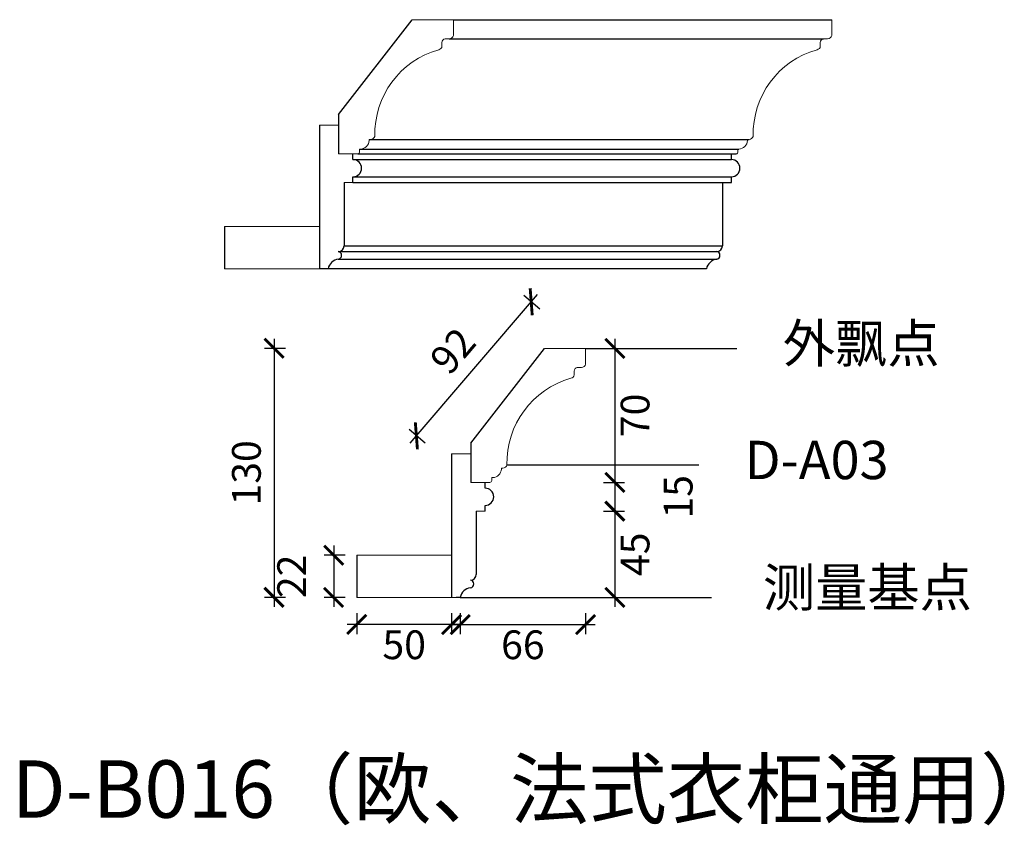
# Model space of a CAD drawing. Units: millimetres. Extents: x 450918 to 555920, y 19915 to 55306.
# Drawn here: x 534089 to 538716, y 51521 to 55306 of the extents above; entities that cross this region are included whole.
import ezdxf

# ---------------------------------------------------------------- set-up
doc = ezdxf.new("R2010")
doc.units = ezdxf.units.MM
doc.header["$PDMODE"] = 35
doc.styles.add('40', font='txt')
doc.styles.get("Standard").update_dxf_attribs({"font": 'txt', "bigfont": 'gbcbig.shx'})
doc.dimstyles.new('ENYA  统一标注 05', dxfattribs={"dimscale": 5, "dimtxt": 3, "dimasz": 2, "dimexe": 1, "dimexo": 1, "dimgap": 1, "dimtad": 2, "dimdec": 0, "dimtxsty": 'Standard', "dimblk": 'ARCHTICK', "dimcen": 2.5, "dimdle": 1, "dimclrd": 1, "dimclre": 1, "dimclrt": 4, "dimadec": 0, "dimazin": 0, "dimtfac": 1, "dimtdec": 0, "dimtmove": 2, "dimatfit": 3, "dimldrblk": 'DOT', "dimfxl": 5, "dimfxlon": 1, "dimarcsym": 0})

# ---------------------------------------------------------------- blocks, each defined once
blk = doc.blocks.new('_ArchTick')
at = {"color": 0, "linetype": 'ByBlock', "const_width": 0.15}
blk.add_lwpolyline([(-0.5, -0.5), (0.5, 0.5)], dxfattribs=at)
blk = doc.blocks.new('*D28')
at = {"color": 1, "lineweight": -2, "transparency": 16777216}
for p, q in [((530096.33, 51657.59), (530096.33, 51577.59)), ((530090.33, 51652.59), (530101.33, 51652.59)), ((530090.33, 51582.59), (530101.33, 51582.59))]:
    blk.add_line(p, q, dxfattribs=at)
at = {"layer": 'Defpoints', "color": 0, "transparency": 16777216}
for p in [(530081.06, 51652.59), (530031.06, 51582.59), (530096.33, 51582.59)]:
    blk.add_point(p, dxfattribs=at)
at = {"color": 1, "lineweight": -2, "transparency": 16777216, "xscale": 10, "yscale": 10, "zscale": 10}
for p, rotation in [((530096.33, 51652.59), 90), ((530096.33, 51582.59), 270)]:
    blk.add_blockref('_ArchTick', p, dxfattribs=dict(at, rotation=rotation))
at = {"color": 4, "transparency": 16777216, "insert": (530108.83, 51617.59), "char_height": 15, "attachment_point": 5, "rotation": 90}
blk.add_mtext('70', dxfattribs=at)
blk = doc.blocks.new('_DOT')
at = {"color": 0, "linetype": 'ByBlock'}
blk.add_line((-0.35, 0), (-1, 0), dxfattribs=at)
at = {"color": 0, "linetype": 'ByBlock', "const_width": 0.35}
blk.add_lwpolyline([(-0.175, 0, 1), (0.175, 0, 1)], format="xyb", close=True, dxfattribs=at)
blk = doc.blocks.new('*D29')
at = {"color": 1, "lineweight": -2, "transparency": 16777216}
for p, q in [((530096.33, 51587.59), (530096.33, 51562.59)), ((530090.33, 51582.59), (530101.33, 51582.59)), ((530090.33, 51567.59), (530101.33, 51567.59))]:
    blk.add_line(p, q, dxfattribs=at)
at = {"layer": 'Defpoints', "color": 0, "transparency": 16777216}
for p in [(530028.6, 51582.59), (530028.6, 51567.59), (530096.33, 51567.59)]:
    blk.add_point(p, dxfattribs=at)
at = {"color": 1, "lineweight": -2, "transparency": 16777216, "xscale": 10, "yscale": 10, "zscale": 10}
for p, rotation in [((530096.33, 51582.59), 90), ((530096.33, 51567.59), 270)]:
    blk.add_blockref('_ArchTick', p, dxfattribs=dict(at, rotation=rotation))
at = {"color": 4, "transparency": 16777216, "insert": (530131.33, 51575.09), "char_height": 15, "attachment_point": 5, "rotation": 90}
blk.add_mtext('15', dxfattribs=at)
blk = doc.blocks.new('*D30')
at = {"color": 1, "lineweight": -2, "transparency": 16777216}
for p, q in [((530096.33, 51572.59), (530096.33, 51517.59)), ((530090.33, 51567.59), (530101.33, 51567.59)), ((530090.33, 51522.59), (530101.33, 51522.59))]:
    blk.add_line(p, q, dxfattribs=at)
at = {"layer": 'Defpoints', "color": 0, "transparency": 16777216}
for p in [(530028.6, 51567.59), (530015.56, 51522.59), (530096.33, 51522.59)]:
    blk.add_point(p, dxfattribs=at)
at = {"color": 1, "lineweight": -2, "transparency": 16777216, "xscale": 10, "yscale": 10, "zscale": 10}
for p, rotation in [((530096.33, 51567.59), 90), ((530096.33, 51522.59), 270)]:
    blk.add_blockref('_ArchTick', p, dxfattribs=dict(at, rotation=rotation))
at = {"color": 4, "transparency": 16777216, "insert": (530108.83, 51545.09), "char_height": 15, "attachment_point": 5, "rotation": 90}
blk.add_mtext('45', dxfattribs=at)
blk = doc.blocks.new('*D31')
at = {"color": 1, "lineweight": -2, "transparency": 16777216}
for p, q in [((529961.56, 51514.41), (529961.56, 51503.41)), ((530011.1, 51514.41), (530011.1, 51503.41)), ((530016.1, 51508.41), (529956.56, 51508.41))]:
    blk.add_line(p, q, dxfattribs=at)
at = {"layer": 'Defpoints', "color": 0, "transparency": 16777216}
for p in [(529961.56, 51522.59), (530011.1, 51522.59), (529961.56, 51508.41)]:
    blk.add_point(p, dxfattribs=at)
at = {"color": 1, "lineweight": -2, "transparency": 16777216, "xscale": 10, "yscale": 10, "zscale": 10, "rotation": 180}
blk.add_blockref('_ArchTick', (529961.56, 51508.41), dxfattribs=at)
at = {"color": 1, "lineweight": -2, "transparency": 16777216, "xscale": 10, "yscale": 10, "zscale": 10}
blk.add_blockref('_ArchTick', (530011.1, 51508.41), dxfattribs=at)
at = {"color": 4, "transparency": 16777216, "insert": (529986.33, 51495.91), "char_height": 15, "attachment_point": 5}
blk.add_mtext('50', dxfattribs=at)
blk = doc.blocks.new('*D32')
at = {"color": 1, "lineweight": -2, "transparency": 16777216}
for p, q in [((529949.52, 51549.59), (529949.52, 51517.59)), ((529955.52, 51544.59), (529944.52, 51544.59)), ((529955.52, 51522.59), (529944.52, 51522.59))]:
    blk.add_line(p, q, dxfattribs=at)
at = {"layer": 'Defpoints', "color": 0, "transparency": 16777216}
for p in [(529961.56, 51544.59), (529949.52, 51522.59), (529961.56, 51522.59)]:
    blk.add_point(p, dxfattribs=at)
at = {"color": 1, "lineweight": -2, "transparency": 16777216, "xscale": 10, "yscale": 10, "zscale": 10}
for p, rotation in [((529949.52, 51544.59), 90), ((529949.52, 51522.59), 270)]:
    blk.add_blockref('_ArchTick', p, dxfattribs=dict(at, rotation=rotation))
at = {"color": 4, "transparency": 16777216, "insert": (529929.52, 51533.59), "char_height": 15, "attachment_point": 5, "rotation": 90}
blk.add_mtext('22', dxfattribs=at)
blk = doc.blocks.new('*D33')
at = {"color": 1, "lineweight": -2, "transparency": 16777216}
for p, q in [((529918.4, 51657.59), (529918.4, 51517.59)), ((529924.4, 51652.59), (529913.4, 51652.59)), ((529924.4, 51522.59), (529913.4, 51522.59))]:
    blk.add_line(p, q, dxfattribs=at)
at = {"layer": 'Defpoints', "color": 0, "transparency": 16777216}
for p in [(530059.57, 51652.59), (529918.4, 51522.59), (530011.1, 51522.59)]:
    blk.add_point(p, dxfattribs=at)
at = {"color": 1, "lineweight": -2, "transparency": 16777216, "xscale": 10, "yscale": 10, "zscale": 10}
for p, rotation in [((529918.4, 51652.59), 90), ((529918.4, 51522.59), 270)]:
    blk.add_blockref('_ArchTick', p, dxfattribs=dict(at, rotation=rotation))
at = {"color": 4, "transparency": 16777216, "insert": (529905.9, 51587.59), "char_height": 15, "attachment_point": 5, "rotation": 90}
blk.add_mtext('130', dxfattribs=at)
blk = doc.blocks.new('*D34')
at = {"color": 1, "lineweight": -2, "transparency": 16777216}
for p, q in [((530015.56, 51514.41), (530015.56, 51503.41)), ((530081.06, 51514.41), (530081.06, 51503.41)), ((530010.56, 51508.41), (530086.06, 51508.41))]:
    blk.add_line(p, q, dxfattribs=at)
at = {"layer": 'Defpoints', "color": 0, "transparency": 16777216}
for p in [(530081.06, 51648.49), (530015.56, 51522.59), (530081.06, 51508.41)]:
    blk.add_point(p, dxfattribs=at)
at = {"color": 1, "lineweight": -2, "transparency": 16777216, "xscale": 10, "yscale": 10, "zscale": 10, "rotation": 180}
blk.add_blockref('_ArchTick', (530015.56, 51508.41), dxfattribs=at)
at = {"color": 1, "lineweight": -2, "transparency": 16777216, "xscale": 10, "yscale": 10, "zscale": 10}
blk.add_blockref('_ArchTick', (530081.06, 51508.41), dxfattribs=at)
at = {"color": 4, "transparency": 16777216, "insert": (530048.31, 51495.91), "char_height": 15, "attachment_point": 5}
blk.add_mtext('66', dxfattribs=at)
blk = doc.blocks.new('*D35')
at = {"color": 1, "lineweight": -2, "transparency": 16777216}
for p, q in [((529989.45, 51603.12), (530055.9, 51680.71)), ((530057.21, 51673.01), (530048.85, 51680.17)), ((529997.26, 51603.01), (529988.9, 51610.17))]:
    blk.add_line(p, q, dxfattribs=at)
at = {"layer": 'Defpoints', "color": 0, "transparency": 16777216}
for p in [(530052.65, 51676.91), (530081.06, 51652.59), (530021.1, 51582.59)]:
    blk.add_point(p, dxfattribs=at)
at = {"color": 1, "lineweight": -2, "transparency": 16777216, "xscale": 10, "yscale": 10, "zscale": 10}
for p, rotation in [((530052.65, 51676.91), 49.42224958070824), ((529992.7, 51606.91), 229.4222495807083)]:
    blk.add_blockref('_ArchTick', p, dxfattribs=dict(at, rotation=rotation))
at = {"color": 4, "transparency": 16777216, "insert": (530013.18, 51650.05), "char_height": 15, "attachment_point": 5, "rotation": 49.4222}
blk.add_mtext('92', dxfattribs=at)
blk = doc.blocks.new('fgdgfdgfgg')
at = {"color": 0}
for p, q in [((529952.1, 51774.6), (529990.56, 51824.13)), ((530012.05, 51824.13), (530209.6, 51824.13)), ((530009.87, 51814.13), (530205.28, 51814.13)), ((529952.1, 51774.6), (529952.1, 51754.13)), ((529942.1, 51769.13), (529942.1, 51694.13)), ((529968.05, 51761.63), (530166.37, 51761.63)), ((529959.6, 51751.13), (529959.6, 51754.13)), ((529962.05, 51754.13), (530159.6, 51754.13)), ((529963.05, 51756.63), (530161.1, 51756.63)), ((530157.15, 51751.13), (530157.15, 51754.13)), ((529959.6, 51751.13), (530157.15, 51751.13)), ((529954.94, 51739.13), (529954.94, 51706.13)), ((529959.6, 51739.13), (529959.6, 51742.13)), ((529959.6, 51742.13), (530157.15, 51742.13)), ((529959.6, 51739.13), (530157.15, 51739.13)), ((530152.49, 51739.13), (530152.49, 51706.13)), ((530157.15, 51739.13), (530157.15, 51742.13)), ((529892.55, 51716.13), (529892.55, 51694.13)), ((529951.94, 51703.13), (530149.49, 51703.13)), ((529954.94, 51706.13), (530152.49, 51706.13)), ((529951.94, 51699.13), (530149.49, 51699.13)), ((530142.1, 51694.13), (529942.1, 51694.13)), ((529946.55, 51694.13), (529946.55, 51694.13)), ((530144.1, 51694.13), (530142.1, 51694.13)), ((530021.1, 51603.05), (530059.57, 51652.59)), ((530081.06, 51652.59), (530160.1, 51652.59)), ((530021.1, 51603.05), (530021.1, 51582.59)), ((530011.1, 51597.59), (530011.1, 51522.59)), ((530040, 51591.7), (530140.2, 51591.7)), ((530028.6, 51579.59), (530028.6, 51582.59)), ((530028.6, 51567.59), (530028.6, 51570.59)), ((530023.95, 51567.59), (530023.95, 51534.59)), ((529961.56, 51544.59), (529961.56, 51522.59)), ((530015.56, 51522.59), (530013.56, 51522.59)), ((530015.56, 51522.59), (530146.85, 51522.59))]:
    blk.add_line(p, q, dxfattribs=at)
at = {"color": 0, "lineweight": 0}
for p, q in [((529990.56, 51824.13), (530012.05, 51824.13)), ((530012.05, 51824.13), (530012.05, 51815.94)), ((530209.6, 51824.13), (530209.6, 51815.94)), ((530006.05, 51812.29), (530006.05, 51810.32)), ((530007.73, 51814.13), (530009.87, 51814.13)), ((530203.6, 51812.29), (530203.6, 51810.32)), ((530205.28, 51814.13), (530207.42, 51814.13)), ((529942.1, 51769.13), (529952.1, 51769.13)), ((529968.05, 51761.63), (529968.82, 51761.63)), ((529968.05, 51761.63), (529968.05, 51761.13)), ((530165.6, 51761.63), (530166.37, 51761.63)), ((530165.6, 51761.63), (530165.6, 51761.13)), ((529952.1, 51754.13), (529959.6, 51754.13)), ((529952.1, 51754.13), (529962.05, 51754.13)), ((529963.05, 51756.63), (529963.55, 51756.63)), ((529963.05, 51756.63), (529963.05, 51755.08)), ((530149.65, 51754.13), (530157.15, 51754.13)), ((530149.65, 51754.13), (530159.6, 51754.13)), ((530160.6, 51756.63), (530161.1, 51756.63)), ((530160.6, 51756.63), (530160.6, 51755.08)), ((529954.94, 51739.13), (529959.6, 51739.13)), ((530152.49, 51739.13), (530157.15, 51739.13)), ((529892.55, 51716.13), (529942.1, 51716.13)), ((529892.55, 51694.13), (529946.2, 51694.13)), ((530059.57, 51652.59), (530081.06, 51652.59)), ((530081.06, 51652.59), (530081.06, 51644.39)), ((530075.06, 51640.74), (530075.06, 51638.78)), ((530076.74, 51642.59), (530078.88, 51642.59)), ((530011.1, 51597.59), (530021.1, 51597.59)), ((530037.06, 51590.09), (530037.83, 51590.09)), ((530037.06, 51590.09), (530037.06, 51589.59)), ((530032.06, 51585.09), (530032.56, 51585.09)), ((530032.06, 51585.09), (530032.06, 51583.54)), ((530021.1, 51582.59), (530028.6, 51582.59)), ((530021.1, 51582.59), (530031.06, 51582.59)), ((530023.95, 51567.59), (530028.6, 51567.59)), ((529961.56, 51544.59), (530011.1, 51544.59)), ((529961.56, 51522.59), (530015.21, 51522.59))]:
    blk.add_line(p, q, dxfattribs=at)
for centre, radius, start, end in [((530009.86, 51816.37), 2.23, 270.3523, 348.8889), ((530207.41, 51816.37), 2.23, 270.3523, 348.8889), ((530004.13, 51810.39), 1.92, 277.0847, 357.9512), ((530007.91, 51812.28), 1.86, 95.4608, 180.0406), ((530201.68, 51810.39), 1.92, 277.0847, 357.9512), ((530205.46, 51812.28), 1.86, 95.4608, 180.0406), ((530016.72, 51764.45), 45.73, 105.6633, 181.5203), ((530214.27, 51764.45), 45.73, 105.6633, 181.5203), ((529963.3, 51761.38), 4.76, 273.0279, 356.9721), ((529968.95, 51763.74), 2.11, 266.5234, 346.4122), ((530160.85, 51761.38), 4.76, 273.0279, 356.9721), ((530166.5, 51763.74), 2.11, 266.5234, 346.4122), ((529962.07, 51755.11), 0.975, 268.5348, 1.4652), ((530159.62, 51755.11), 0.975, 268.5348, 1.4652), ((530076.91, 51640.74), 1.86, 95.4608, 180.0406), ((530078.86, 51644.82), 2.23, 270.3523, 348.8889), ((530085.72, 51592.91), 45.73, 105.6633, 181.5203), ((530073.14, 51638.85), 1.92, 277.0847, 357.9512), ((530032.31, 51589.84), 4.76, 273.0279, 356.9721), ((530037.96, 51592.19), 2.11, 266.5234, 346.4122), ((530031.08, 51583.56), 0.975, 268.5348, 1.4652)]:
    blk.add_arc(centre, radius, start, end, dxfattribs=at)
at = {"color": 0}
for centre, radius, start, end in [((529959.6, 51746.63), 4.5, 270, 90), ((530157.15, 51746.63), 4.5, 270, 90), ((529951.94, 51706.13), 3, 270, 0), ((529951.63, 51701.13), 2.02, 278.8939, 81.1061), ((530149.49, 51706.13), 3, 270, 0), ((530149.18, 51701.13), 2.02, 278.8939, 81.1061), ((529952.83, 51692.77), 6.42, 97.89, 167.7567), ((530150.38, 51692.77), 6.42, 97.89, 167.7567), ((530028.6, 51575.09), 4.5, 270, 90), ((530020.95, 51534.59), 3, 270, 0), ((530021.83, 51521.23), 6.42, 97.89, 167.7567), ((530020.64, 51529.59), 2.02, 278.8939, 81.1061)]:
    blk.add_arc(centre, radius, start, end, dxfattribs=at)
at = {"color": 0, "attachment_point": 1, "style": '40'}
for s, insert, char_height, width in [('外飘点', (530184.02, 51665.2), 20, 645.4676), ('D-A03', (530164.12, 51604.31), 20, 645.4676), ('测量基点', (530173.61, 51537.76), 20, 645.4676), ('D-B016（欧、法式衣柜通用）', (529781.45, 51437.55), 30, 715.8849)]:
    blk.add_mtext(s, dxfattribs=dict(at, insert=insert, char_height=char_height, width=width))
at = {"color": 0}
dim = blk.add_aligned_dim(p1=(530021.1, 51582.59), p2=(530081.06, 51652.59), distance=37.4, dimstyle='ENYA  统一标注 05', override={"dimfxl": 1.2, "dimtfillclr": 4, "dimarcsym": 2}, dxfattribs=at)
dim.commit()
dim.dimension.update_dxf_attribs({"geometry": '*D35', "text_midpoint": (530013.18, 51650.05)})
for base, p1, p2, picture, middle in [((529918.4, 51522.59), (530059.57, 51652.59), (530011.1, 51522.59), '*D33', (529905.9, 51587.59)), ((530096.33, 51582.59), (530081.06, 51652.59), (530031.06, 51582.59), '*D28', (530108.83, 51617.59)), ((530096.33, 51567.59), (530028.6, 51582.59), (530028.6, 51567.59), '*D29', (530131.33, 51575.09)), ((530096.33, 51522.59), (530028.6, 51567.59), (530015.56, 51522.59), '*D30', (530108.83, 51545.09)), ((529949.52, 51522.59), (529961.56, 51544.59), (529961.56, 51522.59), '*D32', (529929.52, 51533.59))]:
    dim = blk.add_linear_dim(base=base, p1=p1, p2=p2, angle=90, dimstyle='ENYA  统一标注 05', override={"dimfxl": 1.2, "dimtfillclr": 4, "dimarcsym": 2}, dxfattribs=at)
    dim.commit()
    dim.dimension.update_dxf_attribs({"geometry": picture, "text_midpoint": middle})
for base, p1, p2, picture, middle in [((530081.05502494, 51508.41435821), (530015.55502494, 51522.58862006), (530081.05502494, 51648.49046561), '*D34', (530048.30502494, 51495.91435821)), ((529961.56, 51508.41), (530011.1, 51522.59), (529961.56, 51522.59), '*D31', (529986.33, 51495.91))]:
    dim = blk.add_linear_dim(base=base, p1=p1, p2=p2, dimstyle='ENYA  统一标注 05', override={"dimfxl": 1.2, "dimtfillclr": 4, "dimarcsym": 2}, dxfattribs=at)
    dim.commit()
    dim.dimension.update_dxf_attribs({"geometry": picture, "text_midpoint": middle})

msp = doc.modelspace()

# ---------------------------------------------------------------- block references
at = {"xscale": 9, "yscale": 9, "zscale": 9}
msp.add_blockref('fgdgfdgfgg', (-4233981, -411111.1), dxfattribs=at)

doc.saveas('drawing.dxf')
